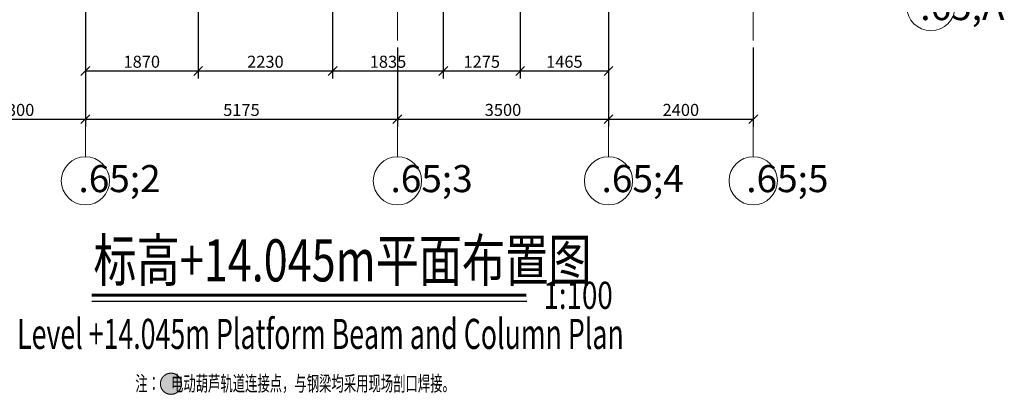
# Model space of a CAD drawing. Units: millimetres. Extents: x 601714 to 775035, y -382662 to 189242.
# Drawn here: x 651432 to 667761, y -57011 to -50789 of the extents above; entities that cross this region are included whole.
import ezdxf
from ezdxf.enums import TextEntityAlignment as Align

# ---------------------------------------------------------------- set-up
doc = ezdxf.new("R2010")
doc.units = ezdxf.units.MM
doc.header["$LTSCALE"] = 100
doc.linetypes.add('PHANTOM', pattern=[2.5, 1.25, -0.25, 0.25, -0.25, 0.25, -0.25])
doc.linetypes.add('轴网线', pattern=[22.24, 12.7, -3.18, 3.18, -3.18])
for name, color, linetype, lineweight in [('A-ANNO-DIMS', 211, 'Continuous', 9), ('S-GRID', 252, 'Continuous', 9), ('S-GRID-IDEN', 1, 'Continuous', 9), ('电动葫芦轨道', 190, 'PHANTOM', 15)]:
    doc.layers.add(name, color=color, linetype=linetype, lineweight=lineweight)
for name, color, linetype in [('NUM', 7, 'Continuous'), ('TEXT', 3, 'Continuous'), ('图框_变动', 2, 'Continuous')]:
    doc.layers.add(name, color=color, linetype=linetype)
doc.styles.add('Microsoft Sans Serif', font='micross.ttf', dxfattribs={"width": 0.65, "height": 450})
doc.styles.add('Microsoft Sans Serif_1', font='micross.ttf', dxfattribs={"width": 0.65, "height": 200})
doc.styles.add('MtXpl_', font='txt')
doc.styles.add('TQ__HzDc', font='hromans.shx', dxfattribs={"bigfont": '0.shx'})
doc.styles.add('TSSD_Dimension', font='Tssdeng.shx', dxfattribs={"width": 0.7, "bigfont": 'hztxt.shx'})
doc.dimstyles.new('对角线_-_3mm_RomanD', dxfattribs={"dimscale": 150, "dimtxt": 200, "dimasz": 0.984252, "dimexe": 0.82021, "dimexo": 0.0625, "dimgap": 0.328084, "dimtad": 1, "dimdec": 0, "dimzin": 0, "dimdsep": 46, "dimtxsty": 'Microsoft Sans Serif_1', "dimblk1": 'OBLIQUE', "dimblk2": 'OBLIQUE', "dimsah": 1, "dimcen": 0.09, "dimazin": 0, "dimtfac": 1, "dimtdec": 0, "dimtix": 1, "dimtmove": 0, "dimatfit": 3, "dimfxl": 3.937008, "dimfxlon": 1, "dimtvp": 1, "dimtolj": 1, "dimtzin": 0, "dimarcsym": 2})

# ---------------------------------------------------------------- blocks, each defined once
blk = doc.blocks.new('轴网 - 宽度系数 0_65-84824-14_045')
at = {"layer": 'S-GRID-IDEN'}
blk.add_circle((0, 0), 4, dxfattribs=at)
blk = doc.blocks.new('_Oblique')
at = {"color": 0, "linetype": 'ByBlock', "lineweight": -2}
blk.add_line((-0.5, -0.5), (0.5, 0.5), dxfattribs=at)
blk = doc.blocks.new('*D216')
at = {"layer": 'A-ANNO-DIMS', "color": 0, "lineweight": -2, "transparency": 16777216}
for p, q in [((650222, -51250), (650222, -52564)), ((652522, -51250), (652522, -52564)), ((650222, -52441), (652522, -52441))]:
    blk.add_line(p, q, dxfattribs=at)
at = {"layer": 'Defpoints', "color": 0, "transparency": 16777216}
for p in [(650222, -51241), (652522, -51241), (652522, -52441)]:
    blk.add_point(p, dxfattribs=at)
at = {"layer": 'A-ANNO-DIMS', "color": 0, "lineweight": -2, "transparency": 16777216, "xscale": 147.6377952755905, "yscale": 147.6377952755905, "zscale": 147.6377952755905, "rotation": 180}
blk.add_blockref('_Oblique', (650222, -52441), dxfattribs=at)
at = {"layer": 'A-ANNO-DIMS', "color": 0, "lineweight": -2, "transparency": 16777216, "xscale": 147.6377952755905, "yscale": 147.6377952755905, "zscale": 147.6377952755905}
blk.add_blockref('_Oblique', (652522, -52441), dxfattribs=at)
at = {"layer": 'A-ANNO-DIMS', "color": 0, "transparency": 16777216, "insert": (651372, -52288), "char_height": 200, "width": 739.89, "attachment_point": 5, "style": 'Microsoft Sans Serif_1'}
blk.add_mtext('\\A1;2300', dxfattribs=at)
blk = doc.blocks.new('*D217')
at = {"layer": 'A-ANNO-DIMS', "color": 0, "lineweight": -2, "transparency": 16777216}
for p, q in [((652522, -51250), (652522, -52564)), ((657697, -51250), (657697, -52564)), ((652522, -52441), (657697, -52441))]:
    blk.add_line(p, q, dxfattribs=at)
at = {"layer": 'Defpoints', "color": 0, "transparency": 16777216}
for p in [(652522, -51241), (657697, -51241), (657697, -52441)]:
    blk.add_point(p, dxfattribs=at)
at = {"layer": 'A-ANNO-DIMS', "color": 0, "lineweight": -2, "transparency": 16777216, "xscale": 147.6377952755905, "yscale": 147.6377952755905, "zscale": 147.6377952755905, "rotation": 180}
blk.add_blockref('_Oblique', (652522, -52441), dxfattribs=at)
at = {"layer": 'A-ANNO-DIMS', "color": 0, "lineweight": -2, "transparency": 16777216, "xscale": 147.6377952755905, "yscale": 147.6377952755905, "zscale": 147.6377952755905}
blk.add_blockref('_Oblique', (657697, -52441), dxfattribs=at)
at = {"layer": 'A-ANNO-DIMS', "color": 0, "transparency": 16777216, "insert": (655110, -52288), "char_height": 200, "width": 739.89, "attachment_point": 5, "style": 'Microsoft Sans Serif_1'}
blk.add_mtext('\\A1;5175', dxfattribs=at)
blk = doc.blocks.new('*D218')
at = {"layer": 'A-ANNO-DIMS', "color": 0, "lineweight": -2, "transparency": 16777216}
for p, q in [((657697, -51250), (657697, -52564)), ((661197, -51250), (661197, -52564)), ((657697, -52441), (661197, -52441))]:
    blk.add_line(p, q, dxfattribs=at)
at = {"layer": 'Defpoints', "color": 0, "transparency": 16777216}
for p in [(657697, -51241), (661197, -51241), (661197, -52441)]:
    blk.add_point(p, dxfattribs=at)
at = {"layer": 'A-ANNO-DIMS', "color": 0, "lineweight": -2, "transparency": 16777216, "xscale": 147.6377952755905, "yscale": 147.6377952755905, "zscale": 147.6377952755905, "rotation": 180}
blk.add_blockref('_Oblique', (657697, -52441), dxfattribs=at)
at = {"layer": 'A-ANNO-DIMS', "color": 0, "lineweight": -2, "transparency": 16777216, "xscale": 147.6377952755905, "yscale": 147.6377952755905, "zscale": 147.6377952755905}
blk.add_blockref('_Oblique', (661197, -52441), dxfattribs=at)
at = {"layer": 'A-ANNO-DIMS', "color": 0, "transparency": 16777216, "insert": (659447, -52288), "char_height": 200, "width": 739.89, "attachment_point": 5, "style": 'Microsoft Sans Serif_1'}
blk.add_mtext('\\A1;3500', dxfattribs=at)
blk = doc.blocks.new('*D219')
at = {"layer": 'A-ANNO-DIMS', "color": 0, "lineweight": -2, "transparency": 16777216}
for p, q in [((661197, -51250), (661197, -52564)), ((663597, -51250), (663597, -52564)), ((661197, -52441), (663597, -52441))]:
    blk.add_line(p, q, dxfattribs=at)
at = {"layer": 'Defpoints', "color": 0, "transparency": 16777216}
for p in [(661197, -51241), (663597, -51241), (663597, -52441)]:
    blk.add_point(p, dxfattribs=at)
at = {"layer": 'A-ANNO-DIMS', "color": 0, "lineweight": -2, "transparency": 16777216, "xscale": 147.6377952755905, "yscale": 147.6377952755905, "zscale": 147.6377952755905, "rotation": 180}
blk.add_blockref('_Oblique', (661197, -52441), dxfattribs=at)
at = {"layer": 'A-ANNO-DIMS', "color": 0, "lineweight": -2, "transparency": 16777216, "xscale": 147.6377952755905, "yscale": 147.6377952755905, "zscale": 147.6377952755905}
blk.add_blockref('_Oblique', (663597, -52441), dxfattribs=at)
at = {"layer": 'A-ANNO-DIMS', "color": 0, "transparency": 16777216, "insert": (662397, -52288), "char_height": 200, "width": 739.89, "attachment_point": 5, "style": 'Microsoft Sans Serif_1'}
blk.add_mtext('\\A1;2400', dxfattribs=at)
blk = doc.blocks.new('*D221')
at = {"layer": 'A-ANNO-DIMS', "color": 0, "lineweight": -2, "transparency": 16777216}
for p, q in [((652522, -50450), (652522, -51764)), ((654392, -50450), (654392, -51764)), ((652522, -51641), (654392, -51641))]:
    blk.add_line(p, q, dxfattribs=at)
at = {"layer": 'Defpoints', "color": 0, "transparency": 16777216}
for p in [(652522, -50441), (654392, -50441), (654392, -51641)]:
    blk.add_point(p, dxfattribs=at)
at = {"layer": 'A-ANNO-DIMS', "color": 0, "lineweight": -2, "transparency": 16777216, "xscale": 147.6377952755905, "yscale": 147.6377952755905, "zscale": 147.6377952755905, "rotation": 180}
blk.add_blockref('_Oblique', (652522, -51641), dxfattribs=at)
at = {"layer": 'A-ANNO-DIMS', "color": 0, "lineweight": -2, "transparency": 16777216, "xscale": 147.6377952755905, "yscale": 147.6377952755905, "zscale": 147.6377952755905}
blk.add_blockref('_Oblique', (654392, -51641), dxfattribs=at)
at = {"layer": 'A-ANNO-DIMS', "color": 0, "transparency": 16777216, "insert": (653457, -51488), "char_height": 200, "width": 739.89, "attachment_point": 5, "style": 'Microsoft Sans Serif_1'}
blk.add_mtext('\\A1;1870', dxfattribs=at)
blk = doc.blocks.new('*D222')
at = {"layer": 'A-ANNO-DIMS', "color": 0, "lineweight": -2, "transparency": 16777216}
for p, q in [((659732, -50450), (659732, -51764)), ((661197, -50450), (661197, -51764)), ((659732, -51641), (661197, -51641))]:
    blk.add_line(p, q, dxfattribs=at)
at = {"layer": 'Defpoints', "color": 0, "transparency": 16777216}
for p in [(659732, -50441), (661197, -50441), (661197, -51641)]:
    blk.add_point(p, dxfattribs=at)
at = {"layer": 'A-ANNO-DIMS', "color": 0, "lineweight": -2, "transparency": 16777216, "xscale": 147.6377952755905, "yscale": 147.6377952755905, "zscale": 147.6377952755905, "rotation": 180}
blk.add_blockref('_Oblique', (659732, -51641), dxfattribs=at)
at = {"layer": 'A-ANNO-DIMS', "color": 0, "lineweight": -2, "transparency": 16777216, "xscale": 147.6377952755905, "yscale": 147.6377952755905, "zscale": 147.6377952755905}
blk.add_blockref('_Oblique', (661197, -51641), dxfattribs=at)
at = {"layer": 'A-ANNO-DIMS', "color": 0, "transparency": 16777216, "insert": (660465, -51488), "char_height": 200, "width": 739.89, "attachment_point": 5, "style": 'Microsoft Sans Serif_1'}
blk.add_mtext('\\A1;1465', dxfattribs=at)
blk = doc.blocks.new('*D367')
at = {"layer": 'A-ANNO-DIMS', "color": 0, "lineweight": -2, "transparency": 16777216}
for p, q in [((656622, -50382), (656622, -51764)), ((654392, -51017), (654392, -51764)), ((654392, -51641), (656622, -51641))]:
    blk.add_line(p, q, dxfattribs=at)
at = {"layer": 'Defpoints', "color": 0, "transparency": 16777216}
for p in [(656622, -50373), (654392, -51008), (656622, -51641)]:
    blk.add_point(p, dxfattribs=at)
at = {"layer": 'A-ANNO-DIMS', "color": 0, "lineweight": -2, "transparency": 16777216, "xscale": 147.6377952755905, "yscale": 147.6377952755905, "zscale": 147.6377952755905, "rotation": 180}
blk.add_blockref('_Oblique', (654392, -51641), dxfattribs=at)
at = {"layer": 'A-ANNO-DIMS', "color": 0, "lineweight": -2, "transparency": 16777216, "xscale": 147.6377952755905, "yscale": 147.6377952755905, "zscale": 147.6377952755905}
blk.add_blockref('_Oblique', (656622, -51641), dxfattribs=at)
at = {"layer": 'A-ANNO-DIMS', "color": 0, "transparency": 16777216, "insert": (655507, -51488), "char_height": 200, "attachment_point": 5, "style": 'Microsoft Sans Serif_1'}
blk.add_mtext('\\A1;2230', dxfattribs=at)
blk = doc.blocks.new('*D368')
at = {"layer": 'A-ANNO-DIMS', "color": 0, "lineweight": -2, "transparency": 16777216}
for p, q in [((656622, -50382), (656622, -51764)), ((658457, -50382), (658457, -51764)), ((656622, -51641), (658457, -51641))]:
    blk.add_line(p, q, dxfattribs=at)
at = {"layer": 'Defpoints', "color": 0, "transparency": 16777216}
for p in [(656622, -50373), (658457, -50373), (658457, -51641)]:
    blk.add_point(p, dxfattribs=at)
at = {"layer": 'A-ANNO-DIMS', "color": 0, "lineweight": -2, "transparency": 16777216, "xscale": 147.6377952755905, "yscale": 147.6377952755905, "zscale": 147.6377952755905, "rotation": 180}
blk.add_blockref('_Oblique', (656622, -51641), dxfattribs=at)
at = {"layer": 'A-ANNO-DIMS', "color": 0, "lineweight": -2, "transparency": 16777216, "xscale": 147.6377952755905, "yscale": 147.6377952755905, "zscale": 147.6377952755905}
blk.add_blockref('_Oblique', (658457, -51641), dxfattribs=at)
at = {"layer": 'A-ANNO-DIMS', "color": 0, "transparency": 16777216, "insert": (657540, -51488), "char_height": 200, "attachment_point": 5, "style": 'Microsoft Sans Serif_1'}
blk.add_mtext('\\A1;1835', dxfattribs=at)
blk = doc.blocks.new('*D369')
at = {"layer": 'A-ANNO-DIMS', "color": 0, "lineweight": -2, "transparency": 16777216}
for p, q in [((658457, -50382), (658457, -51764)), ((659732, -50382), (659732, -51764)), ((658457, -51641), (659732, -51641))]:
    blk.add_line(p, q, dxfattribs=at)
at = {"layer": 'Defpoints', "color": 0, "transparency": 16777216}
for p in [(658457, -50373), (659732, -50373), (659732, -51641)]:
    blk.add_point(p, dxfattribs=at)
at = {"layer": 'A-ANNO-DIMS', "color": 0, "lineweight": -2, "transparency": 16777216, "xscale": 147.6377952755905, "yscale": 147.6377952755905, "zscale": 147.6377952755905, "rotation": 180}
blk.add_blockref('_Oblique', (658457, -51641), dxfattribs=at)
at = {"layer": 'A-ANNO-DIMS', "color": 0, "lineweight": -2, "transparency": 16777216, "xscale": 147.6377952755905, "yscale": 147.6377952755905, "zscale": 147.6377952755905}
blk.add_blockref('_Oblique', (659732, -51641), dxfattribs=at)
at = {"layer": 'A-ANNO-DIMS', "color": 0, "transparency": 16777216, "insert": (659095, -51488), "char_height": 200, "attachment_point": 5, "style": 'Microsoft Sans Serif_1'}
blk.add_mtext('\\A1;1275', dxfattribs=at)

msp = doc.modelspace()

# ---------------------------------------------------------------- hatches: boundary and pattern name
at = {"layer": '电动葫芦轨道', "ltscale": 50}
h = msp.add_hatch(color=256, dxfattribs=at)
h.dxf.hatch_style = 1
h.paths.add_polyline_path([(654116.8, -56835.5, 1), (653765.9, -56835.5, 1)])

# ---------------------------------------------------------------- linework, layer by layer
at = {"color": 7}
msp.add_line((652628.6, -55466.5), (659840, -55466.5), dxfattribs=at)
at = {"layer": 'NUM', "color": 3, "const_width": 50}
msp.add_lwpolyline([(659835.8, -55366.5), (652628.6, -55366.5)], dxfattribs=at)
at = {"layer": 'S-GRID', "linetype": '轴网线'}
for p, q in [((652522, -40967.7), (652522, -53065.9)), ((657697, -40967.7), (657697, -53065.9)), ((661197, -40967.7), (661197, -53065.9)), ((663597, -40967.7), (663597, -53065.9))]:
    msp.add_line(p, q, dxfattribs=at)
at = {"layer": '电动葫芦轨道', "ltscale": 50}
msp.add_circle((653941.3, -56835.5), 175.4, dxfattribs=at)
msp.add_circle((653941.3, -56835.5), 175.4, dxfattribs=at)

# ---------------------------------------------------------------- block references
at = {"layer": 'S-GRID-IDEN', "xscale": 99.99999999999993, "yscale": 99.99999999999993, "zscale": 99.99999999999993}
for p, rotation in [((666543.9, -50573.1), 269.9999999999994), ((652522, -53465.9), 180), ((657697, -53465.9), 180), ((661197, -53465.9), 180), ((663597, -53465.9), 180)]:
    msp.add_blockref('轴网 - 宽度系数 0_65-84824-14_045', p, dxfattribs=dict(at, rotation=rotation))

# ---------------------------------------------------------------- texts
at = {"layer": 'S-GRID-IDEN', "char_height": 450, "attachment_point": 1, "style": 'Microsoft Sans Serif'}
for s, insert, width in [('\\fMicrosoft Sans Serif|b0|i0|c134|p34|;\\W.65;A', (666367.3, -50347), 333.502), ('\\fMicrosoft Sans Serif|b0|i0|c134|p34|;\\W.65;2', (652406.7, -53203.7), 276.181), ('\\fMicrosoft Sans Serif|b0|i0|c134|p34|;\\W.65;3', (657581.7, -53203.7), 276.181), ('\\fMicrosoft Sans Serif|b0|i0|c134|p34|;\\W.65;4', (661081.7, -53203.7), 276.181), ('\\fMicrosoft Sans Serif|b0|i0|c134|p34|;\\W.65;5', (663481.7, -53203.7), 276.181)]:
    msp.add_mtext(s, dxfattribs=dict(at, insert=insert, width=width))
at = {"layer": 'TEXT', "color": 7, "width": 0.75}
for s, height, style, p in [('标高+14.045m平面布置图', 700, 'TQ__HzDc', (652655.2, -55136)), ('1:100', 450, 'TSSD_Dimension', (660117.8, -55591.5))]:
    msp.add_text(s, height=height, dxfattribs=dict(at, style=style)).set_placement(p)
at = {"layer": '图框_变动', "style": 'TQ__HzDc', "width": 0.65}
msp.add_text('Level +14.045m Platform Beam and Column Plan', height=500, dxfattribs=at).set_placement((651389.6, -56007.3), align=Align.MIDDLE_LEFT)
at = {"layer": '电动葫芦轨道', "ltscale": 50, "style": 'MtXpl_', "width": 0.6}
msp.add_text('注：    电动葫芦轨道连接点，与钢梁均采用现场剖口焊接。', height=250, dxfattribs=at).set_placement((653349.4, -56706.1), align=Align.TOP_LEFT)

# ---------------------------------------------------------------- dimensions: what is measured, and where the dimension line sits
at = {"layer": 'A-ANNO-DIMS'}
for base, p1, p2, override, picture, middle in [((654392, -51640.7), (652522, -50440.7), (654392, -50440.7), {"dimpost": '<>', "dimfxl": 1870}, '*D221', (653457, -51488.1)), ((656622, -51640.7), (654392, -51007.8), (656622, -50373.1), {"dimpost": '<>', "dimfxl": 1870}, '*D367', (655507, -51488.1)), ((658457, -51640.7), (656622, -50373.1), (658457, -50373.1), {"dimpost": '<>', "dimtmove": 1, "dimfxl": 1870}, '*D368', (657539.5, -51488.1)), ((659732, -51640.7), (658457, -50373.1), (659732, -50373.1), {"dimpost": '<>', "dimtmove": 1, "dimfxl": 1870}, '*D369', (659094.5, -51488.1)), ((661197, -51640.7), (659732, -50440.7), (661197, -50440.7), {"dimpost": '<>', "dimfxl": 1465}, '*D222', (660464.5, -51488.1)), ((652522, -52440.7), (650222, -51240.7), (652522, -51240.7), {"dimpost": '<>', "dimfxl": 2300}, '*D216', (651372, -52288.1)), ((657697, -52440.7), (652522, -51240.7), (657697, -51240.7), {"dimpost": '<>', "dimfxl": 5175}, '*D217', (655109.5, -52288.1)), ((661197, -52440.7), (657697, -51240.7), (661197, -51240.7), {"dimpost": '<>', "dimfxl": 3500}, '*D218', (659447, -52288.1)), ((663597, -52440.7), (661197, -51240.7), (663597, -51240.7), {"dimpost": '<>', "dimfxl": 2400}, '*D219', (662397, -52288.1))]:
    dim = msp.add_linear_dim(base=base, p1=p1, p2=p2, dimstyle='对角线_-_3mm_RomanD', override=override, dxfattribs=at)
    dim.commit()
    dim.dimension.update_dxf_attribs({"geometry": picture, "text_midpoint": middle})

doc.saveas('drawing.dxf')
